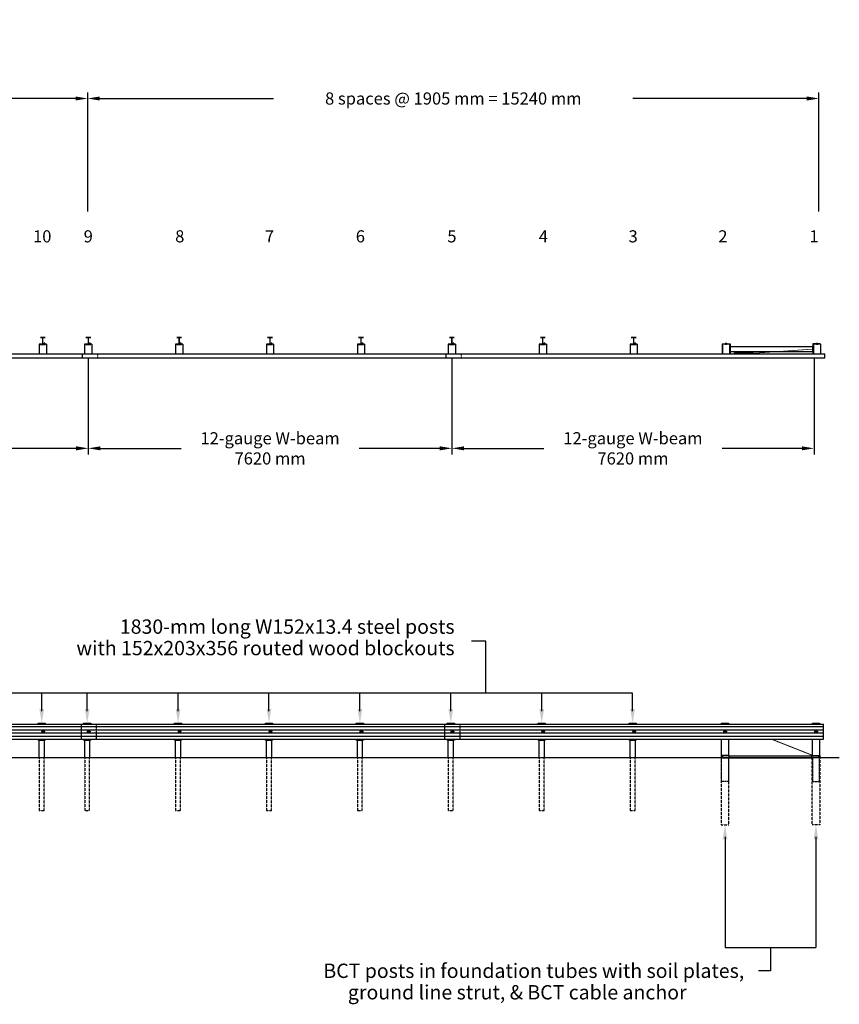
# Model space of a CAD drawing. Extents: x -1142 to 1828, y 588 to 1536.
# Drawn here: x 1151 to 1828, y 724 to 1536 of the extents above; entities that cross this region are included whole.
import ezdxf
from ezdxf.enums import TextEntityAlignment as Align

# ---------------------------------------------------------------- set-up
doc = ezdxf.new("R2010")
doc.units = 0
doc.header["$LTSCALE"] = 0.4
doc.header["$MEASUREMENT"] = 0
doc.linetypes.add('HIDDEN', pattern=[0.375, 0.25, -0.125])
doc.linetypes.add('HIDDENX2', pattern=[0.75, 0.5, -0.25])
doc.layers.get('0').update_dxf_attribs({"linetype": 'CONTINUOUS'})
doc.layers.get('DEFPOINTS').update_dxf_attribs({"linetype": 'CONTINUOUS'})
doc.styles.add('ROMANS', font='ROMANS.SHX')
doc.dimstyles.get("Standard").update_dxf_attribs({"dimtxt": 5, "dimasz": 10, "dimexe": 5, "dimexo": 0.5, "dimgap": 0.375, "dimtad": 0, "dimtih": 1, "dimtoh": 1, "dimdec": 5, "dimzin": 0, "dimdsep": 46, "dimlunit": 5, "dimtxsty": 'ROMANS', "dimcen": 0.25, "dimadec": 0, "dimazin": 0, "dimtfac": 1, "dimtdec": 5, "dimtofl": 0, "dimtmove": 2, "dimatfit": 3, "dimfxl": 0, "dimfrac": 2, "dimtolj": 1, "dimtzin": 0, "dimarcsym": 0})

# ---------------------------------------------------------------- blocks, each defined once
blk = doc.blocks.new('*D13')
at = {"color": 0, "lineweight": -2}
for p, q in [((908.07, 1257.03), (908.07, 1177.25)), ((1208.07, 1256.53), (1208.07, 1177.25)), ((918.07, 1182.25), (984.6, 1182.25)), ((1198.07, 1182.25), (1131.54, 1182.25))]:
    blk.add_line(p, q, dxfattribs=at)
at = {"color": 0}
for points in [[(918.07, 1183.92), (918.07, 1180.59), (908.07, 1182.25)], [(1198.07, 1183.92), (1198.07, 1180.59), (1208.07, 1182.25)]]:
    blk.add_solid(points, dxfattribs=at)
at = {"layer": 'DEFPOINTS', "color": 0}
for p in [(908.07, 1257.53), (1208.07, 1257.03), (1208.07, 1182.25)]:
    blk.add_point(p, dxfattribs=at)
at = {"color": 0, "insert": (1058.07, 1182.25), "char_height": 10, "attachment_point": 5, "style": 'ROMANS'}
blk.add_mtext('\\A1;12-gauge W-beam\\P7620 mm', dxfattribs=at)
blk = doc.blocks.new('*D14')
at = {"color": 0, "lineweight": -2}
for p, q in [((1208.07, 1257.03), (1208.07, 1177.25)), ((1508.07, 1256.53), (1508.07, 1177.25)), ((1218.07, 1182.25), (1284.6, 1182.25)), ((1498.07, 1182.25), (1431.54, 1182.25))]:
    blk.add_line(p, q, dxfattribs=at)
at = {"color": 0}
for points in [[(1218.07, 1183.92), (1218.07, 1180.59), (1208.07, 1182.25)], [(1498.07, 1183.92), (1498.07, 1180.59), (1508.07, 1182.25)]]:
    blk.add_solid(points, dxfattribs=at)
at = {"layer": 'DEFPOINTS', "color": 0}
for p in [(1208.07, 1257.53), (1508.07, 1257.03), (1508.07, 1182.25)]:
    blk.add_point(p, dxfattribs=at)
at = {"color": 0, "insert": (1358.07, 1182.25), "char_height": 10, "attachment_point": 5, "style": 'ROMANS'}
blk.add_mtext('\\A1;12-gauge W-beam\\P7620 mm', dxfattribs=at)
blk = doc.blocks.new('*D15')
at = {"color": 0, "lineweight": -2}
for p, q in [((1508.07, 1257.03), (1508.07, 1177.25)), ((1806.81, 1256.53), (1806.81, 1177.25)), ((1518.07, 1182.25), (1583.97, 1182.25)), ((1796.81, 1182.25), (1730.91, 1182.25))]:
    blk.add_line(p, q, dxfattribs=at)
at = {"color": 0}
for points in [[(1518.07, 1183.92), (1518.07, 1180.59), (1508.07, 1182.25)], [(1796.81, 1183.92), (1796.81, 1180.59), (1806.81, 1182.25)]]:
    blk.add_solid(points, dxfattribs=at)
at = {"layer": 'DEFPOINTS', "color": 0}
for p in [(1508.07, 1257.53), (1806.81, 1257.03), (1806.81, 1182.25)]:
    blk.add_point(p, dxfattribs=at)
at = {"color": 0, "insert": (1657.44, 1182.25), "char_height": 10, "attachment_point": 5, "style": 'ROMANS'}
blk.add_mtext('\\A1;12-gauge W-beam\\P7620 mm', dxfattribs=at)
blk = doc.blocks.new('*D18')
at = {"color": 0, "lineweight": -2}
for p, q in [((310.08, 1378.11), (310.08, 1475.82)), ((320.08, 1470.82), (603.45, 1470.82)), ((1197.58, 1470.82), (914.2, 1470.82)), ((1207.58, 1378.11), (1207.58, 1475.82))]:
    blk.add_line(p, q, dxfattribs=at)
at = {"color": 0}
for points in [[(320.08, 1472.48), (320.08, 1469.15), (310.08, 1470.82)], [(1197.58, 1472.48), (1197.58, 1469.15), (1207.58, 1470.82)]]:
    blk.add_solid(points, dxfattribs=at)
at = {"layer": 'DEFPOINTS', "color": 0}
for p in [(1207.58, 1470.82), (310.08, 1377.61), (1207.58, 1377.61)]:
    blk.add_point(p, dxfattribs=at)
at = {"color": 0, "insert": (758.83, 1470.82), "char_height": 10, "attachment_point": 5, "style": 'ROMANS'}
blk.add_mtext('\\A1;24 spaces @ 952.5 mm = 22860 mm', dxfattribs=at)
blk = doc.blocks.new('*D57')
at = {"color": 0, "lineweight": -2}
for p, q in [((1207.58, 1377.61), (1207.58, 1475.82)), ((1217.58, 1470.82), (1360.98, 1470.82)), ((1800.85, 1470.82), (1657.44, 1470.82)), ((1810.85, 1377.61), (1810.85, 1475.82))]:
    blk.add_line(p, q, dxfattribs=at)
at = {"color": 0}
for points in [[(1217.58, 1472.48), (1217.58, 1469.15), (1207.58, 1470.82)], [(1800.85, 1472.48), (1800.85, 1469.15), (1810.85, 1470.82)]]:
    blk.add_solid(points, dxfattribs=at)
at = {"layer": 'DEFPOINTS', "color": 0}
for p in [(1810.85, 1470.82), (1207.58, 1377.11), (1810.85, 1377.11)]:
    blk.add_point(p, dxfattribs=at)
at = {"color": 0, "insert": (1509.21, 1470.82), "char_height": 10, "attachment_point": 5, "style": 'ROMANS'}
blk.add_mtext('\\A1;8 spaces @ 1905 mm = 15240 mm', dxfattribs=at)

msp = doc.modelspace()

# ---------------------------------------------------------------- linework, layer by layer
at = {"color": 7}
for p, q in [((1169.680573, 965.403408), (1169.680573, 980.285298)), ((1207.180573, 965.403408), (1207.180573, 980.285298)), ((1282.180573, 965.403408), (1282.180573, 980.285298)), ((1357.180573, 965.403408), (1357.180573, 980.285298)), ((1432.180573, 965.403408), (1432.180573, 980.285298)), ((1507.180573, 965.403408), (1507.180573, 980.285298)), ((1582.180573, 965.403408), (1582.180573, 980.285298)), ((1657.180573, 965.403408), (1657.180573, 980.285298)), ((1733.398749, 861.74199), (1733.398749, 770.600258)), ((1808.398749, 861.74199), (1808.398749, 770.600258)), ((1770.898749, 751.30892), (1761.056229, 751.30892))]:
    msp.add_line(p, q, dxfattribs=at)
for points in [[(1173.50357, 1268.056914), (1172.676798, 1268.056914), (1172.676798, 1267.860064), (1168.42483, 1267.860064), (1168.42483, 1268.056914), (1167.598058, 1268.056914), (1167.598058, 1260.182899), (1173.50357, 1260.182899)], [(1167.598058, 1268.056914), (1167.598058, 1260.182899)], [(1171.279406, 1268.556914), (1171.279406, 1268.119414)], [(1172.209094, 1268.619414), (1171.412219, 1268.619414)], [(1171.412219, 1268.056914), (1172.209094, 1268.056914)], [(1172.123156, 1268.919611), (1171.498156, 1268.919611)], [(1172.123156, 1268.769513), (1171.498156, 1268.769513)], [(1171.545031, 1268.556914), (1171.545031, 1268.119414)], [(1172.076281, 1268.556914), (1172.076281, 1268.119701)], [(1172.341732, 1268.119701), (1172.341732, 1268.556914)], [(1173.50357, 1268.056914), (1173.50357, 1260.188062)], [(1211.00357, 1268.056914), (1210.176798, 1268.056914), (1210.176798, 1267.860064), (1205.92483, 1267.860064), (1205.92483, 1268.056914), (1205.098058, 1268.056914), (1205.098058, 1260.182899), (1211.00357, 1260.182899)], [(1205.098058, 1268.056914), (1205.098058, 1260.182899)], [(1208.779406, 1268.556914), (1208.779406, 1268.119414)], [(1209.709094, 1268.619414), (1208.912219, 1268.619414)], [(1208.912219, 1268.056914), (1209.709094, 1268.056914)], [(1209.623156, 1268.919611), (1208.998156, 1268.919611)], [(1209.623156, 1268.769513), (1208.998156, 1268.769513)], [(1209.045031, 1268.556914), (1209.045031, 1268.119414)], [(1209.576281, 1268.556914), (1209.576281, 1268.119701)], [(1209.841732, 1268.119701), (1209.841732, 1268.556914)], [(1211.00357, 1268.056914), (1211.00357, 1260.188062)], [(1280.098058, 1268.056914), (1280.098058, 1260.182899)], [(1286.00357, 1268.056914), (1285.176798, 1268.056914), (1285.176798, 1267.860064), (1280.92483, 1267.860064), (1280.92483, 1268.056914), (1280.098058, 1268.056914), (1280.098058, 1260.182899), (1286.00357, 1260.182899)], [(1283.779406, 1268.556914), (1283.779406, 1268.119414)], [(1284.709094, 1268.619414), (1283.912219, 1268.619414)], [(1283.912219, 1268.056914), (1284.709094, 1268.056914)], [(1284.623156, 1268.919611), (1283.998156, 1268.919611)], [(1284.623156, 1268.769513), (1283.998156, 1268.769513)], [(1284.045031, 1268.556914), (1284.045031, 1268.119414)], [(1284.576281, 1268.556914), (1284.576281, 1268.119701)], [(1284.841732, 1268.119701), (1284.841732, 1268.556914)], [(1286.00357, 1268.056914), (1286.00357, 1260.188062)], [(1355.098058, 1268.056914), (1355.098058, 1260.182899)], [(1361.00357, 1268.056914), (1360.176798, 1268.056914), (1360.176798, 1267.860064), (1355.92483, 1267.860064), (1355.92483, 1268.056914), (1355.098058, 1268.056914), (1355.098058, 1260.182899), (1361.00357, 1260.182899)], [(1358.779406, 1268.556914), (1358.779406, 1268.119414)], [(1359.709094, 1268.619414), (1358.912219, 1268.619414)], [(1358.912219, 1268.056914), (1359.709094, 1268.056914)], [(1359.623156, 1268.919611), (1358.998156, 1268.919611)], [(1359.623156, 1268.769513), (1358.998156, 1268.769513)], [(1359.045031, 1268.556914), (1359.045031, 1268.119414)], [(1359.576281, 1268.556914), (1359.576281, 1268.119701)], [(1359.841732, 1268.119701), (1359.841732, 1268.556914)], [(1361.00357, 1268.056914), (1361.00357, 1260.188062)], [(1430.098058, 1268.056914), (1430.098058, 1260.182899)], [(1436.00357, 1268.056914), (1435.176798, 1268.056914), (1435.176798, 1267.860064), (1430.92483, 1267.860064), (1430.92483, 1268.056914), (1430.098058, 1268.056914), (1430.098058, 1260.182899), (1436.00357, 1260.182899)], [(1433.779406, 1268.556914), (1433.779406, 1268.119414)], [(1434.709094, 1268.619414), (1433.912219, 1268.619414)], [(1433.912219, 1268.056914), (1434.709094, 1268.056914)], [(1434.623156, 1268.919611), (1433.998156, 1268.919611)], [(1434.623156, 1268.769513), (1433.998156, 1268.769513)], [(1434.045031, 1268.556914), (1434.045031, 1268.119414)], [(1434.576281, 1268.556914), (1434.576281, 1268.119701)], [(1434.841732, 1268.119701), (1434.841732, 1268.556914)], [(1436.00357, 1268.056914), (1436.00357, 1260.188062)], [(1505.098058, 1268.056914), (1505.098058, 1260.182899)], [(1511.00357, 1268.056914), (1510.176798, 1268.056914), (1510.176798, 1267.860064), (1505.92483, 1267.860064), (1505.92483, 1268.056914), (1505.098058, 1268.056914), (1505.098058, 1260.182899), (1511.00357, 1260.182899)], [(1508.779406, 1268.556914), (1508.779406, 1268.119414)], [(1509.709094, 1268.619414), (1508.912219, 1268.619414)], [(1508.912219, 1268.056914), (1509.709094, 1268.056914)], [(1509.623156, 1268.919611), (1508.998156, 1268.919611)], [(1509.623156, 1268.769513), (1508.998156, 1268.769513)], [(1509.045031, 1268.556914), (1509.045031, 1268.119414)], [(1509.576281, 1268.556914), (1509.576281, 1268.119701)], [(1509.841732, 1268.119701), (1509.841732, 1268.556914)], [(1511.00357, 1268.056914), (1511.00357, 1260.188062)], [(1580.098058, 1268.056914), (1580.098058, 1260.182899)], [(1586.00357, 1268.056914), (1585.176798, 1268.056914), (1585.176798, 1267.860064), (1580.92483, 1267.860064), (1580.92483, 1268.056914), (1580.098058, 1268.056914), (1580.098058, 1260.182899), (1586.00357, 1260.182899)], [(1583.779406, 1268.556914), (1583.779406, 1268.119414)], [(1584.709094, 1268.619414), (1583.912219, 1268.619414)], [(1583.912219, 1268.056914), (1584.709094, 1268.056914)], [(1584.623156, 1268.919611), (1583.998156, 1268.919611)], [(1584.623156, 1268.769513), (1583.998156, 1268.769513)], [(1584.045031, 1268.556914), (1584.045031, 1268.119414)], [(1584.576281, 1268.556914), (1584.576281, 1268.119701)], [(1584.841732, 1268.119701), (1584.841732, 1268.556914)], [(1586.00357, 1268.056914), (1586.00357, 1260.188062)], [(1655.098058, 1268.056914), (1655.098058, 1260.182899)], [(1661.00357, 1268.056914), (1660.176798, 1268.056914), (1660.176798, 1267.860064), (1655.92483, 1267.860064), (1655.92483, 1268.056914), (1655.098058, 1268.056914), (1655.098058, 1260.182899), (1661.00357, 1260.182899)], [(1658.779406, 1268.556914), (1658.779406, 1268.119414)], [(1659.709094, 1268.619414), (1658.912219, 1268.619414)], [(1658.912219, 1268.056914), (1659.709094, 1268.056914)], [(1659.623156, 1268.919611), (1658.998156, 1268.919611)], [(1659.623156, 1268.769513), (1658.998156, 1268.769513)], [(1659.045031, 1268.556914), (1659.045031, 1268.119414)], [(1659.576281, 1268.556914), (1659.576281, 1268.119701)], [(1659.841732, 1268.119701), (1659.841732, 1268.556914)], [(1661.00357, 1268.056914), (1661.00357, 1260.188062)], [(1733.77939, 1268.253765), (1731.161034, 1268.253765), (1731.161034, 1260.182899)], [(1731.357885, 1268.056914), (1731.357885, 1260.182899)], [(1737.263396, 1268.056914), (1731.357885, 1268.056914), (1731.357885, 1260.182899), (1737.263396, 1260.182899)], [(1732.538987, 1268.253765), (1732.538987, 1268.450615), (1733.77939, 1268.450615)], [(1733.77939, 1268.119414), (1733.77939, 1268.556914)], [(1733.912203, 1268.619414), (1734.709078, 1268.619414)], [(1734.709078, 1268.056914), (1733.912203, 1268.056914)], [(1733.99814, 1268.919611), (1734.62314, 1268.919611)], [(1733.99814, 1268.769513), (1734.62314, 1268.769513)], [(1734.045015, 1268.556914), (1734.045015, 1268.119414)], [(1734.576265, 1268.556914), (1734.576265, 1268.119414)], [(1734.84189, 1268.556914), (1734.84189, 1268.119414)], [(1734.84189, 1268.450615), (1737.657097, 1268.450615), (1737.657097, 1260.182899)], [(1737.460247, 1260.182899), (1737.460247, 1268.253765), (1734.84189, 1268.253765)], [(1737.263396, 1268.056914), (1737.263396, 1260.182899)], [(1808.779389, 1268.450615), (1805.964182, 1268.450615), (1805.964182, 1260.182899)], [(1808.779389, 1268.253765), (1806.161032, 1268.253765), (1806.161032, 1260.182899)], [(1806.357883, 1268.056914), (1806.357883, 1260.182899)], [(1812.263394, 1268.056914), (1806.357883, 1268.056914), (1806.357883, 1260.182899), (1812.263394, 1260.182899)], [(1808.779389, 1268.119414), (1808.779389, 1268.556914)], [(1808.912201, 1268.619414), (1809.709076, 1268.619414)], [(1809.709076, 1268.056914), (1808.912201, 1268.056914)], [(1808.998139, 1268.919611), (1809.623139, 1268.919611)], [(1808.998139, 1268.769513), (1809.623139, 1268.769513)], [(1809.045014, 1268.556914), (1809.045014, 1268.119414)], [(1809.576264, 1268.556914), (1809.576264, 1268.119414)], [(1809.841889, 1268.556914), (1809.841889, 1268.119414)], [(1811.279143, 1268.253765), (1811.279143, 1268.450615), (1809.841889, 1268.450615)], [(1812.460245, 1260.182899), (1812.460245, 1268.253765), (1809.841889, 1268.253765)], [(1812.263394, 1268.056914), (1812.263394, 1260.182899)], [(909.31066, 1260.182899), (1815.609851, 1260.182899)], [(1203.01144, 1260.182899), (1203.01144, 1257.033292)], [(1503.011433, 1260.182899), (1503.011433, 1257.033292)], [(1805.964182, 1266.08841), (1737.657097, 1266.08841), (1737.657097, 1262.151402), (1805.964182, 1262.151402), (1805.964182, 1266.08841)], [(1741.200404, 1260.182899), (1741.200404, 1261.167151), (1756.948435, 1261.167151), (1756.948435, 1260.182899)], [(1815.609851, 1257.033292), (1815.609851, 1260.182899)], [(909.31066, 1257.033292), (1815.609851, 1257.033292)], [(1536.135161, 980.285298), (1536.135161, 1023.198683), (1524.324138, 1023.198683)], [(1657.180573, 980.285298), (1019.680573, 980.285298)], [(908.398749, 954.694746), (1814.697962, 954.694746)], [(1814.697962, 952.407263), (908.398749, 952.407263)], [(1166.686151, 954.694746), (1166.686151, 955.560888), (1172.591662, 955.560888), (1172.591662, 954.694746)], [(1202.099536, 954.694746), (1202.099536, 942.411282)], [(1204.186151, 954.694746), (1204.186151, 955.560888), (1210.091662, 955.560888), (1210.091662, 954.694746)], [(1279.186151, 954.694746), (1279.186151, 955.560888), (1285.091662, 955.560888), (1285.091662, 954.694746)], [(1354.186151, 954.694746), (1354.186151, 955.560888), (1360.091662, 955.560888), (1360.091662, 954.694746)], [(1429.186151, 954.694746), (1429.186151, 955.560888), (1435.091662, 955.560888), (1435.091662, 954.694746)], [(1502.099536, 954.694746), (1502.099536, 942.411282)], [(1504.186151, 954.694746), (1504.186151, 955.560888), (1510.091662, 955.560888), (1510.091662, 954.694746)], [(1579.186151, 954.694746), (1579.186151, 955.560888), (1585.091662, 955.560888), (1585.091662, 954.694746)], [(1654.186151, 954.694746), (1654.186151, 955.560888), (1660.091662, 955.560888), (1660.091662, 954.694746)], [(1730.445993, 954.694746), (1730.445993, 955.560888), (1736.351505, 955.560888), (1736.351505, 954.694746)], [(1805.445993, 954.694746), (1805.445993, 955.560888), (1811.351505, 955.560888), (1811.351505, 954.694746)], [(1814.697962, 942.411282), (1814.697962, 954.694746)], [(1814.697962, 949.839402), (908.398749, 949.839402)], [(1814.697962, 947.266626), (908.398749, 947.266626)], [(1814.697962, 944.698765), (908.398749, 944.698765)], [(908.398749, 942.411282), (1814.697962, 942.411282)], [(1172.591662, 942.411282), (1172.591662, 941.54514), (1166.686151, 941.54514), (1166.686151, 942.411282)], [(1210.091662, 942.411282), (1210.091662, 941.54514), (1204.186151, 941.54514), (1204.186151, 942.411282)], [(1285.091662, 942.411282), (1285.091662, 941.54514), (1279.186151, 941.54514), (1279.186151, 942.411282)], [(1360.091662, 942.411282), (1360.091662, 941.54514), (1354.186151, 941.54514), (1354.186151, 942.411282)], [(1435.091662, 942.411282), (1435.091662, 941.54514), (1429.186151, 941.54514), (1429.186151, 942.411282)], [(1510.091662, 942.411282), (1510.091662, 941.54514), (1504.186151, 941.54514), (1504.186151, 942.411282)], [(1585.091662, 942.411282), (1585.091662, 941.54514), (1579.186151, 941.54514), (1579.186151, 942.411282)], [(1660.091662, 942.411282), (1660.091662, 941.54514), (1654.186151, 941.54514), (1654.186151, 942.411282)], [(1730.445993, 928.867975), (1730.445993, 942.411282)], [(1736.351505, 942.411282), (1736.351505, 928.867975)], [(1805.445993, 928.867975), (1805.445993, 942.411282)], [(1811.351505, 942.411282), (1811.351505, 928.867975)], [(1827.690088, 926.899471), (908.398749, 926.899471)], [(1736.548355, 928.671124), (1736.548355, 928.867975), (1730.249143, 928.867975), (1730.249143, 926.899471)], [(1736.745206, 926.899471), (1736.745206, 928.671124), (1731.233395, 928.671124), (1731.233395, 926.899471), (1736.745206, 926.899471)], [(1805.052292, 926.899471), (1805.052292, 928.671124), (1810.564103, 928.671124), (1810.564103, 926.899471), (1805.052292, 926.899471)], [(1805.249143, 928.671124), (1805.249143, 928.867975), (1811.548355, 928.867975), (1811.548355, 926.899471)], [(1733.398749, 770.600258), (1808.398749, 770.600258)], [(1770.898749, 770.600258), (1770.898749, 751.30892)]]:
    msp.add_lwpolyline(points, dxfattribs=at)
for points in [[(1168.54294, 1267.860064), (1172.558688, 1267.860064), (1172.558688, 1268.056914), (1171.04294, 1268.056914, -0.4142135624), (1170.649239, 1268.450615), (1170.649239, 1273.175024, -0.4142135624), (1171.04294, 1273.568725), (1172.558688, 1273.568725), (1172.558688, 1273.765575), (1168.54294, 1273.765575), (1168.54294, 1273.568725), (1170.058688, 1273.568725, -0.4142135624), (1170.452389, 1273.175024), (1170.452389, 1268.450615, -0.4142135624), (1170.058688, 1268.056914), (1168.54294, 1268.056914)], [(1206.04294, 1267.860064), (1210.058688, 1267.860064), (1210.058688, 1268.056914), (1208.54294, 1268.056914, -0.4142135624), (1208.149239, 1268.450615), (1208.149239, 1273.175024, -0.4142135624), (1208.54294, 1273.568725), (1210.058688, 1273.568725), (1210.058688, 1273.765575), (1206.04294, 1273.765575), (1206.04294, 1273.568725), (1207.558688, 1273.568725, -0.4142135624), (1207.952389, 1273.175024), (1207.952389, 1268.450615, -0.4142135624), (1207.558688, 1268.056914), (1206.04294, 1268.056914)], [(1281.04294, 1267.860064), (1285.058688, 1267.860064), (1285.058688, 1268.056914), (1283.54294, 1268.056914, -0.4142135624), (1283.149239, 1268.450615), (1283.149239, 1273.175024, -0.4142135624), (1283.54294, 1273.568725), (1285.058688, 1273.568725), (1285.058688, 1273.765575), (1281.04294, 1273.765575), (1281.04294, 1273.568725), (1282.558688, 1273.568725, -0.4142135624), (1282.952389, 1273.175024), (1282.952389, 1268.450615, -0.4142135624), (1282.558688, 1268.056914), (1281.04294, 1268.056914)], [(1356.04294, 1267.860064), (1360.058688, 1267.860064), (1360.058688, 1268.056914), (1358.54294, 1268.056914, -0.4142135624), (1358.149239, 1268.450615), (1358.149239, 1273.175024, -0.4142135624), (1358.54294, 1273.568725), (1360.058688, 1273.568725), (1360.058688, 1273.765575), (1356.04294, 1273.765575), (1356.04294, 1273.568725), (1357.558688, 1273.568725, -0.4142135624), (1357.952389, 1273.175024), (1357.952389, 1268.450615, -0.4142135624), (1357.558688, 1268.056914), (1356.04294, 1268.056914)], [(1431.04294, 1267.860064), (1435.058688, 1267.860064), (1435.058688, 1268.056914), (1433.54294, 1268.056914, -0.4142135624), (1433.149239, 1268.450615), (1433.149239, 1273.175024, -0.4142135624), (1433.54294, 1273.568725), (1435.058688, 1273.568725), (1435.058688, 1273.765575), (1431.04294, 1273.765575), (1431.04294, 1273.568725), (1432.558688, 1273.568725, -0.4142135624), (1432.952389, 1273.175024), (1432.952389, 1268.450615, -0.4142135624), (1432.558688, 1268.056914), (1431.04294, 1268.056914)], [(1506.04294, 1267.860064), (1510.058688, 1267.860064), (1510.058688, 1268.056914), (1508.54294, 1268.056914, -0.4142135624), (1508.149239, 1268.450615), (1508.149239, 1273.175024, -0.4142135624), (1508.54294, 1273.568725), (1510.058688, 1273.568725), (1510.058688, 1273.765575), (1506.04294, 1273.765575), (1506.04294, 1273.568725), (1507.558688, 1273.568725, -0.4142135624), (1507.952389, 1273.175024), (1507.952389, 1268.450615, -0.4142135624), (1507.558688, 1268.056914), (1506.04294, 1268.056914)], [(1581.04294, 1267.860064), (1585.058688, 1267.860064), (1585.058688, 1268.056914), (1583.54294, 1268.056914, -0.4142135624), (1583.149239, 1268.450615), (1583.149239, 1273.175024, -0.4142135624), (1583.54294, 1273.568725), (1585.058688, 1273.568725), (1585.058688, 1273.765575), (1581.04294, 1273.765575), (1581.04294, 1273.568725), (1582.558688, 1273.568725, -0.4142135624), (1582.952389, 1273.175024), (1582.952389, 1268.450615, -0.4142135624), (1582.558688, 1268.056914), (1581.04294, 1268.056914)], [(1656.04294, 1267.860064), (1660.058688, 1267.860064), (1660.058688, 1268.056914), (1658.54294, 1268.056914, -0.4142135624), (1658.149239, 1268.450615), (1658.149239, 1273.175024, -0.4142135624), (1658.54294, 1273.568725), (1660.058688, 1273.568725), (1660.058688, 1273.765575), (1656.04294, 1273.765575), (1656.04294, 1273.568725), (1657.558688, 1273.568725, -0.4142135624), (1657.952389, 1273.175024), (1657.952389, 1268.450615, -0.4142135624), (1657.558688, 1268.056914), (1656.04294, 1268.056914)]]:
    msp.add_lwpolyline(points, format="xyb", close=True, dxfattribs=at)
for points in [[(1172.123156, 1268.619414), (1172.123156, 1268.919611), (1171.998156, 1269.044611), (1171.623156, 1269.044611), (1171.498156, 1268.919611), (1171.498156, 1268.619414)], [(1209.623156, 1268.619414), (1209.623156, 1268.919611), (1209.498156, 1269.044611), (1209.123156, 1269.044611), (1208.998156, 1268.919611), (1208.998156, 1268.619414)], [(1284.623156, 1268.619414), (1284.623156, 1268.919611), (1284.498156, 1269.044611), (1284.123156, 1269.044611), (1283.998156, 1268.919611), (1283.998156, 1268.619414)], [(1359.623156, 1268.619414), (1359.623156, 1268.919611), (1359.498156, 1269.044611), (1359.123156, 1269.044611), (1358.998156, 1268.919611), (1358.998156, 1268.619414)], [(1434.623156, 1268.619414), (1434.623156, 1268.919611), (1434.498156, 1269.044611), (1434.123156, 1269.044611), (1433.998156, 1268.919611), (1433.998156, 1268.619414)], [(1509.623156, 1268.619414), (1509.623156, 1268.919611), (1509.498156, 1269.044611), (1509.123156, 1269.044611), (1508.998156, 1268.919611), (1508.998156, 1268.619414)], [(1584.623156, 1268.619414), (1584.623156, 1268.919611), (1584.498156, 1269.044611), (1584.123156, 1269.044611), (1583.998156, 1268.919611), (1583.998156, 1268.619414)], [(1659.623156, 1268.619414), (1659.623156, 1268.919611), (1659.498156, 1269.044611), (1659.123156, 1269.044611), (1658.998156, 1268.919611), (1658.998156, 1268.619414)], [(1733.99814, 1268.619414), (1733.99814, 1268.919611), (1734.12314, 1269.044611), (1734.49814, 1269.044611), (1734.62314, 1268.919611), (1734.62314, 1268.619414)], [(1808.998139, 1268.619414), (1808.998139, 1268.919611), (1809.123139, 1269.044611), (1809.498139, 1269.044611), (1809.623139, 1268.919611), (1809.623139, 1268.619414)], [(1167.631032, 941.54514), (1171.64678, 941.54514), (1171.64678, 926.899471), (1167.631032, 926.899471)], [(1205.131032, 941.54514), (1209.14678, 941.54514), (1209.14678, 926.899471), (1205.131032, 926.899471)], [(1280.131032, 941.54514), (1284.14678, 941.54514), (1284.14678, 926.899471), (1280.131032, 926.899471)], [(1355.131032, 941.54514), (1359.14678, 941.54514), (1359.14678, 926.899471), (1355.131032, 926.899471)], [(1430.131032, 941.54514), (1434.14678, 941.54514), (1434.14678, 926.899471), (1430.131032, 926.899471)], [(1505.131032, 941.54514), (1509.14678, 941.54514), (1509.14678, 926.899471), (1505.131032, 926.899471)], [(1580.131032, 941.54514), (1584.14678, 941.54514), (1584.14678, 926.899471), (1580.131032, 926.899471)], [(1655.131032, 941.54514), (1659.14678, 941.54514), (1659.14678, 926.899471), (1655.131032, 926.899471)], [(1736.745206, 926.899471), (1805.052292, 926.899471), (1805.052292, 928.474274), (1736.745206, 928.474274)]]:
    msp.add_lwpolyline(points, close=True, dxfattribs=at)
at = {"color": 7, "linetype": 'HIDDENX2'}
for points in [[(1215.609865, 1260.182899), (1215.609865, 1257.033292)], [(1515.609858, 1260.182899), (1515.609858, 1257.033292)], [(1167.631032, 926.899471), (1167.631032, 883.513644), (1171.64678, 883.513644), (1171.64678, 926.899471)], [(1205.131032, 926.899471), (1205.131032, 883.513644), (1209.14678, 883.513644), (1209.14678, 926.899471)], [(1280.131032, 926.899471), (1280.131032, 883.513644), (1284.14678, 883.513644), (1284.14678, 926.899471)], [(1355.131032, 926.899471), (1355.131032, 883.513644), (1359.14678, 883.513644), (1359.14678, 926.899471)], [(1430.131032, 926.899471), (1430.131032, 883.513644), (1434.14678, 883.513644), (1434.14678, 926.899471)], [(1505.131032, 926.899471), (1505.131032, 883.513644), (1509.14678, 883.513644), (1509.14678, 926.899471)], [(1580.131032, 926.899471), (1580.131032, 883.513644), (1584.14678, 883.513644), (1584.14678, 926.899471)], [(1655.131032, 926.899471), (1655.131032, 883.513644), (1659.14678, 883.513644), (1659.14678, 926.899471)], [(1730.249143, 926.899471), (1730.249143, 871.58451), (1736.548355, 871.58451), (1736.548355, 926.899471)], [(1811.548355, 926.899471), (1811.548355, 871.58451), (1805.249143, 871.58451), (1805.249143, 926.899471)]]:
    msp.add_lwpolyline(points, dxfattribs=at)
at = {"color": 7}
for points, const_width in [([(1806.357883, 1264.119906), (1756.948435, 1260.675025)], 0.590551), ([(1805.445993, 929.064825), (1771.608007, 942.411282)], 0.787402)]:
    msp.add_lwpolyline(points, dxfattribs=dict(at, const_width=const_width))
at = {"color": 7, "linetype": 'HIDDEN'}
for points in [[(1214.697962, 954.694746), (1214.697962, 942.411282)], [(1502.099536, 954.694746), (1502.099536, 942.411282)], [(1514.697962, 954.694746), (1514.697962, 942.411282)], [(1736.351505, 926.899471), (1736.351505, 907.371912), (1730.445993, 907.371912), (1730.445993, 928.867975)], [(1805.445993, 926.899471), (1805.445993, 907.371912), (1811.351505, 907.371912), (1811.351505, 928.867975)]]:
    msp.add_lwpolyline(points, dxfattribs=at)
at = {"color": 7}
for points in [[(1171.464159, 948.946715, -1.9148542155), (1170.333339, 948.946715), (1170.012922, 948.946715, 1), (1170.012922, 948.159313), (1170.333339, 948.159313, -1), (1171.464159, 948.946715), (1171.784576, 948.946715, -1), (1171.784576, 948.159313), (1171.464159, 948.159313)], [(1208.964159, 948.946715, -1.9148542155), (1207.833339, 948.946715), (1207.512922, 948.946715, 1), (1207.512922, 948.159313), (1207.833339, 948.159313, -1), (1208.964159, 948.946715), (1209.284576, 948.946715, -1), (1209.284576, 948.159313), (1208.964159, 948.159313)], [(1283.964159, 948.946715, -1.9148542155), (1282.833339, 948.946715), (1282.512922, 948.946715, 1), (1282.512922, 948.159313), (1282.833339, 948.159313, -1), (1283.964159, 948.946715), (1284.284576, 948.946715, -1), (1284.284576, 948.159313), (1283.964159, 948.159313)], [(1358.964159, 948.946715, -1.9148542155), (1357.833339, 948.946715), (1357.512922, 948.946715, 1), (1357.512922, 948.159313), (1357.833339, 948.159313, -1), (1358.964159, 948.946715), (1359.284576, 948.946715, -1), (1359.284576, 948.159313), (1358.964159, 948.159313)], [(1433.964159, 948.946715, -1.9148542155), (1432.833339, 948.946715), (1432.512922, 948.946715, 1), (1432.512922, 948.159313), (1432.833339, 948.159313, -1), (1433.964159, 948.946715), (1434.284576, 948.946715, -1), (1434.284576, 948.159313), (1433.964159, 948.159313)], [(1508.964159, 948.946715, -1.9148542155), (1507.833339, 948.946715), (1507.512922, 948.946715, 1), (1507.512922, 948.159313), (1507.833339, 948.159313, -1), (1508.964159, 948.946715), (1509.284576, 948.946715, -1), (1509.284576, 948.159313), (1508.964159, 948.159313)], [(1583.964159, 948.946715, -1.9148542155), (1582.833339, 948.946715), (1582.512922, 948.946715, 1), (1582.512922, 948.159313), (1582.833339, 948.159313, -1), (1583.964159, 948.946715), (1584.284576, 948.946715, -1), (1584.284576, 948.159313), (1583.964159, 948.159313)], [(1658.964159, 948.946715, -1.9148542155), (1657.833339, 948.946715), (1657.512922, 948.946715, 1), (1657.512922, 948.159313), (1657.833339, 948.159313, -1), (1658.964159, 948.946715), (1659.284576, 948.946715, -1), (1659.284576, 948.159313), (1658.964159, 948.159313)], [(1733.964159, 948.946715, -1.9148542155), (1732.833339, 948.946715), (1732.512922, 948.946715, 1), (1732.512922, 948.159313), (1732.833339, 948.159313, -1), (1733.964159, 948.946715), (1734.284576, 948.946715, -1), (1734.284576, 948.159313), (1733.964159, 948.159313)], [(1808.964159, 948.946715, -1.9148542155), (1807.833339, 948.946715), (1807.512922, 948.946715, 1), (1807.512922, 948.159313), (1807.833339, 948.159313, -1), (1808.964159, 948.946715), (1809.284576, 948.946715, -1), (1809.284576, 948.159313), (1808.964159, 948.159313)]]:
    msp.add_lwpolyline(points, format="xyb", dxfattribs=at)
for centre, radius, start, end in [((1171.412219, 1268.447051), 0.172363, 39.597752709, 140.402247291), ((1171.412219, 1268.229277), 0.172363, 219.597752709, 320.402247291), ((1171.810656, 1268.023711), 0.595703, 63.51896017, 116.48103983), ((1171.810656, 1268.652617), 0.595703, 243.51896017, 296.48103983), ((1172.209007, 1268.447123), 0.17225, 39.597752709, 140.402247291), ((1172.209007, 1268.229492), 0.17225, 219.597752709, 320.402247291), ((1208.912219, 1268.447051), 0.172363, 39.597752709, 140.402247291), ((1208.912219, 1268.229277), 0.172363, 219.597752709, 320.402247291), ((1209.310656, 1268.023711), 0.595703, 63.51896017, 116.48103983), ((1209.310656, 1268.652617), 0.595703, 243.51896017, 296.48103983), ((1209.709007, 1268.447123), 0.17225, 39.597752709, 140.402247291), ((1209.709007, 1268.229492), 0.17225, 219.597752709, 320.402247291), ((1283.912219, 1268.447051), 0.172363, 39.597752709, 140.402247291), ((1283.912219, 1268.229277), 0.172363, 219.597752709, 320.402247291), ((1284.310656, 1268.023711), 0.595703, 63.51896017, 116.48103983), ((1284.310656, 1268.652617), 0.595703, 243.51896017, 296.48103983), ((1284.709007, 1268.447123), 0.17225, 39.597752709, 140.402247291), ((1284.709007, 1268.229492), 0.17225, 219.597752709, 320.402247291), ((1358.912219, 1268.447051), 0.172363, 39.597752709, 140.402247291), ((1358.912219, 1268.229277), 0.172363, 219.597752709, 320.402247291), ((1359.310656, 1268.023711), 0.595703, 63.51896017, 116.48103983), ((1359.310656, 1268.652617), 0.595703, 243.51896017, 296.48103983), ((1359.709007, 1268.447123), 0.17225, 39.597752709, 140.402247291), ((1359.709007, 1268.229492), 0.17225, 219.597752709, 320.402247291), ((1433.912219, 1268.447051), 0.172363, 39.597752709, 140.402247291), ((1433.912219, 1268.229277), 0.172363, 219.597752709, 320.402247291), ((1434.310656, 1268.023711), 0.595703, 63.51896017, 116.48103983), ((1434.310656, 1268.652617), 0.595703, 243.51896017, 296.48103983), ((1434.709007, 1268.447123), 0.17225, 39.597752709, 140.402247291), ((1434.709007, 1268.229492), 0.17225, 219.597752709, 320.402247291), ((1508.912219, 1268.447051), 0.172363, 39.597752709, 140.402247291), ((1508.912219, 1268.229277), 0.172363, 219.597752709, 320.402247291), ((1509.310656, 1268.023711), 0.595703, 63.51896017, 116.48103983), ((1509.310656, 1268.652617), 0.595703, 243.51896017, 296.48103983), ((1509.709007, 1268.447123), 0.17225, 39.597752709, 140.402247291), ((1509.709007, 1268.229492), 0.17225, 219.597752709, 320.402247291), ((1583.912219, 1268.447051), 0.172363, 39.597752709, 140.402247291), ((1583.912219, 1268.229277), 0.172363, 219.597752709, 320.402247291), ((1584.310656, 1268.023711), 0.595703, 63.51896017, 116.48103983), ((1584.310656, 1268.652617), 0.595703, 243.51896017, 296.48103983), ((1584.709007, 1268.447123), 0.17225, 39.597752709, 140.402247291), ((1584.709007, 1268.229492), 0.17225, 219.597752709, 320.402247291), ((1658.912219, 1268.447051), 0.172363, 39.597752709, 140.402247291), ((1658.912219, 1268.229277), 0.172363, 219.597752709, 320.402247291), ((1659.310656, 1268.023711), 0.595703, 63.51896017, 116.48103983), ((1659.310656, 1268.652617), 0.595703, 243.51896017, 296.48103983), ((1659.709007, 1268.447123), 0.17225, 39.597752709, 140.402247291), ((1659.709007, 1268.229492), 0.17225, 219.597752709, 320.402247291), ((1733.912203, 1268.447051), 0.172363, 39.597752709, 140.402247291), ((1733.912203, 1268.229277), 0.172363, 219.597752709, 320.402247291), ((1734.31064, 1268.023711), 0.595703, 63.51896017, 116.48103983), ((1734.31064, 1268.652617), 0.595703, 243.51896017, 296.48103983), ((1734.709078, 1268.447051), 0.172363, 39.597752709, 140.402247291), ((1734.709078, 1268.229277), 0.172363, 219.597752709, 320.402247291), ((1808.912201, 1268.447051), 0.172363, 39.597752709, 140.402247291), ((1808.912201, 1268.229277), 0.172363, 219.597752709, 320.402247291), ((1809.310639, 1268.023711), 0.595703, 63.51896017, 116.48103983), ((1809.310639, 1268.652617), 0.595703, 243.51896017, 296.48103983), ((1809.709076, 1268.447051), 0.172363, 39.597752709, 140.402247291), ((1809.709076, 1268.229277), 0.172363, 219.597752709, 320.402247291)]:
    msp.add_arc(centre, radius, start, end, dxfattribs=at)
at = {"color": 7, "ltscale": 5}
for points in [[(1167.712069, 967.371912), (1171.649077, 967.371912), (1169.680573, 955.560888)], [(1205.212069, 967.371912), (1209.149077, 967.371912), (1207.180573, 955.560888)], [(1280.212069, 967.371912), (1284.149077, 967.371912), (1282.180573, 955.560888)], [(1355.212069, 967.371912), (1359.149077, 967.371912), (1357.180573, 955.560888)], [(1430.212069, 967.371912), (1434.149077, 967.371912), (1432.180573, 955.560888)], [(1505.212069, 967.371912), (1509.149077, 967.371912), (1507.180573, 955.560888)], [(1580.212069, 967.371912), (1584.149077, 967.371912), (1582.180573, 955.560888)], [(1655.212069, 967.371912), (1659.149077, 967.371912), (1657.180573, 955.560888)], [(1731.430245, 859.773486), (1735.367253, 859.773486), (1733.398749, 871.58451)], [(1806.430245, 859.773486), (1810.367253, 859.773486), (1808.398749, 871.58451)]]:
    msp.add_solid(points, dxfattribs=at)
at = {"layer": 'DEFPOINTS', "color": 7, "linetype": 'ByBlock'}
msp.add_point((1815.609851, 1257.033292), dxfattribs=at)

# ---------------------------------------------------------------- texts
at = {"color": 7, "style": 'ROMANS'}
for s, height, p in [('10', 10.0065614, (1170.102976, 1352.121579)), ('9', 10.006561, (1208.070495, 1352.121579)), ('8', 10.006561, (1283.562619, 1352.121579)), ('7', 10.006561, (1357.578366, 1352.121579)), ('6', 10.006561, (1432.578364, 1352.121579)), ('5', 10.006561, (1508.070488, 1352.121579)), ('4', 10.006561, (1583.562612, 1352.121579)), ('3', 10.006561, (1657.578359, 1352.121579)), ('2', 10.006561, (1731.62314, 1352.121579)), ('1', 10.006561, (1806.810639, 1352.121579))]:
    msp.add_text(s, height=height, dxfattribs=at).set_placement(p, align=Align.CENTER)
for s, p in [('1830-mm long W152x13.4 steel posts', (1510.288704, 1035.200909)), ('with 152x203x356 routed wood blockouts', (1510.288704, 1017.484374)), ('BCT posts in foundation tubes with soil plates,', (1749.245206, 751.30892)), ('ground line strut, & BCT cable anchor    ', (1716.176055, 733.592384))]:
    msp.add_text(s, height=11.81102362, dxfattribs=at).set_placement(p, align=Align.MIDDLE_RIGHT)

# ---------------------------------------------------------------- dimensions: what is measured, and where the dimension line sits
at = {"color": 7}
for base, p1, p2, text, picture, middle in [((1207.578369, 1470.815577), (310.07839, 1377.609426), (1207.578369, 1377.609426), '24 spaces @ 952.5 mm = 22860 mm', '*D18', (758.82838, 1470.815577)), ((1810.846072, 1470.815577), (1207.578369, 1377.109097), (1810.846072, 1377.109097), '8 spaces @ 1905 mm = 15240 mm', '*D57', (1509.21222, 1470.815577)), ((1208.070495, 1182.252047), (908.070502, 1257.53362), (1208.070495, 1257.033292), '12-gauge W-beam\\P7620 mm', '*D13', (1058.070499, 1182.252047)), ((1508.070488, 1182.252047), (1208.070495, 1257.53362), (1508.070488, 1257.033292), '12-gauge W-beam\\P7620 mm', '*D14', (1358.070492, 1182.252047)), ((1806.810639, 1182.252047), (1508.070488, 1257.53362), (1806.810639, 1257.033292), '12-gauge W-beam\\P7620 mm', '*D15', (1657.440563, 1182.252047))]:
    dim = msp.add_linear_dim(base=base, p1=p1, p2=p2, text=text, dimstyle='Standard', override={"dimtxt": 10, "dimpost": '"'}, dxfattribs=at)
    dim.commit()
    dim.dimension.update_dxf_attribs({"geometry": picture, "text_midpoint": middle})

doc.saveas('drawing.dxf')
